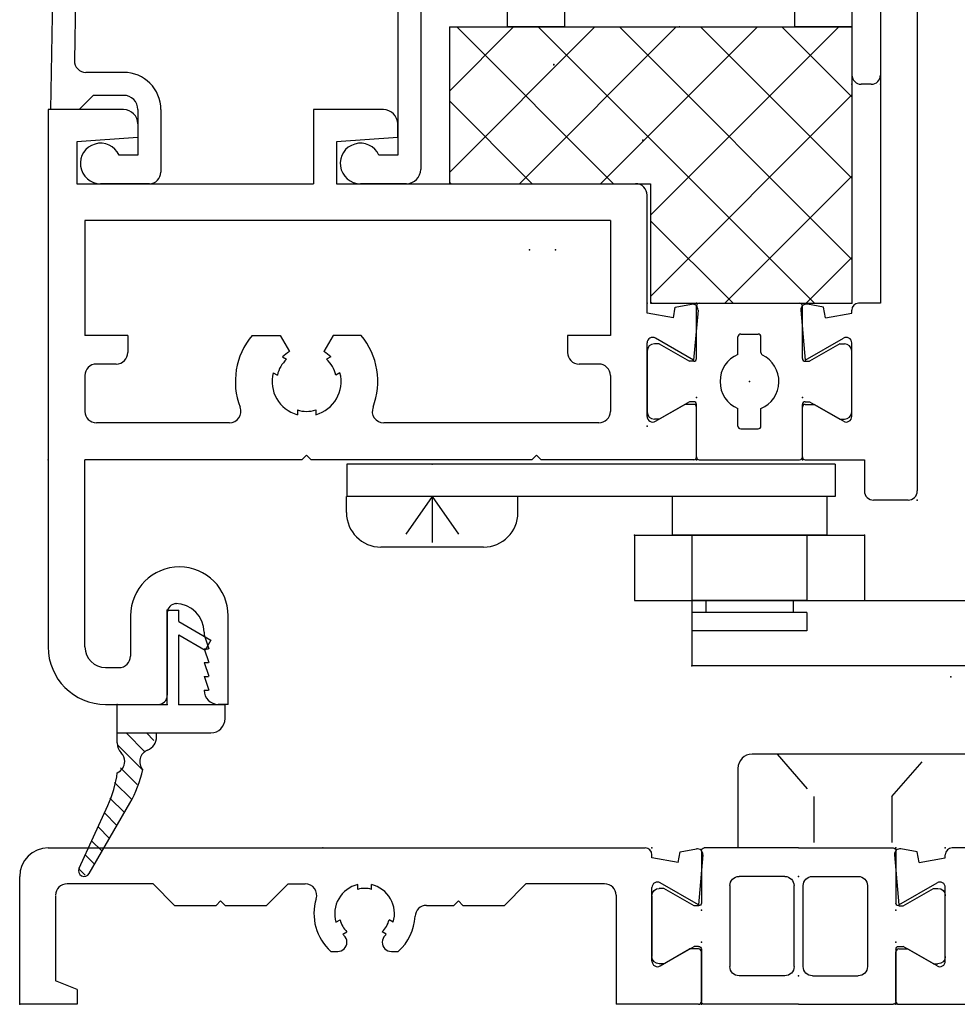
# Model space of a CAD drawing. Extents: x -4.8 to 13.6, y -11.8 to 8.6.
# Drawn here: x -1.4 to 0.7, y -4.1 to -2 of the extents above; entities that cross this region are included whole.
import ezdxf

# ---------------------------------------------------------------- set-up
doc = ezdxf.new("R2010")
doc.units = 0
doc.header["$MEASUREMENT"] = 0
for name, pattern in [('C_DASHED_M', [0.225, 0.075, -0.15]), ('C_SOLID_M', [0]), ('DSH1', [0.1, 0.05, -0.05])]:
    doc.linetypes.add(name, pattern=pattern)
doc.layers.get('0').update_dxf_attribs({"color": 8, "linetype": 'C_SOLID_M'})
doc.layers.add('DITTOS', color=7, linetype='C_SOLID_M')

# ---------------------------------------------------------------- blocks, each defined once
blk = doc.blocks.new('D_0002_FRAME_TB')
at = {"color": 2, "linetype": 'CONTINUOUS'}
for p, q in [((-0.2116, 0), (-0.4172, 0)), ((-0.4232, -0.12), (-0.4232, -0.006)), ((-0.2116, 0), (-0.006, 0)), ((0, -0.12), (0, -0.006)), ((-0.2416, -0.062), (-0.3412, -0.062)), ((-0.1816, -0.062), (-0.082, -0.062)), ((-0.3612, -0.258), (-0.3612, -0.082)), ((-0.2216, -0.082), (-0.2216, -0.258)), ((-0.2016, -0.082), (-0.2016, -0.258)), ((-0.062, -0.258), (-0.062, -0.082)), ((-0.5306, -0.236), (-0.5306, -0.104)), ((-0.5046, -0.088), (-0.5146, -0.088)), ((-0.5046, -0.088), (-0.4388, -0.126)), ((0.0814, -0.088), (0.0156, -0.126)), ((0.0814, -0.088), (0.0914, -0.088)), ((0.1074, -0.104), (0.1074, -0.236)), ((-0.4292, -0.126), (-0.4388, -0.126)), ((0.006, -0.126), (0.0156, -0.126)), ((-0.4388, -0.214), (-0.5046, -0.252)), ((-0.4292, -0.214), (-0.4388, -0.214)), ((0.006, -0.214), (0.0156, -0.214)), ((0.0156, -0.214), (0.0814, -0.252)), ((-0.4232, -0.334), (-0.4232, -0.22)), ((0, -0.334), (0, -0.22)), ((-0.5046, -0.252), (-0.5146, -0.252)), ((0.0814, -0.252), (0.0914, -0.252)), ((-0.2416, -0.278), (-0.3412, -0.278)), ((-0.1816, -0.278), (-0.082, -0.278)), ((-0.2116, -0.34), (-0.4172, -0.34)), ((-0.2116, -0.34), (-0.006, -0.34))]:
    blk.add_line(p, q, dxfattribs=at)
for centre, radius, start, end in [((-0.4172, -0.006), 0.006, 90, 180), ((-0.006, -0.006), 0.006, 360, 90), ((-0.3412, -0.082), 0.02, 90, 180), ((-0.2416, -0.082), 0.02, 360, 90), ((-0.1816, -0.082), 0.02, 90, 180), ((-0.082, -0.082), 0.02, 360, 90), ((-0.5146, -0.104), 0.016, 90, 180), ((0.0914, -0.104), 0.016, 0, 90), ((-0.4292, -0.12), 0.006, 270, 0), ((0.006, -0.12), 0.006, 180, 270), ((-0.4292, -0.22), 0.006, 0, 90), ((0.006, -0.22), 0.006, 90, 180), ((-0.5146, -0.236), 0.016, 180, 270), ((0.0914, -0.236), 0.016, 270, 0), ((-0.3412, -0.258), 0.02, 180, 270), ((-0.2416, -0.258), 0.02, 270, 0), ((-0.1816, -0.258), 0.02, 180, 270), ((-0.082, -0.258), 0.02, 270, 0), ((-0.4172, -0.334), 0.006, 180, 270), ((-0.006, -0.334), 0.006, 270, 360)]:
    blk.add_arc(centre, radius, start, end, dxfattribs=at)
at = {"linetype": 'CONTINUOUS'}
for p in [(-0.4232, 0), (0, 0), (-0.2116, -0.062), (-0.4232, -0.135), (0, -0.135)]:
    blk.add_point(p, dxfattribs=at).dxf.unprotected_set("ltscale", 0)
blk = doc.blocks.new('D_0011_')
at = {"color": 6, "linetype": 'CONTINUOUS'}
for p, q in [((0.3094, 2.365), (0.1914, 2.365)), ((0.1714, 2.345), (0.1714, 2.2755)), ((0.3294, 1.823), (0.3294, 2.345)), ((0.2014, 2.303), (0.2014, 2.2755)), ((0.2514, 2.303), (0.2014, 2.303)), ((0.2514, 2.303), (0.2514, 2.093)), ((0.1714, 2.1205), (0.1714, 2.051)), ((0.2014, 2.1205), (0.2014, 2.093)), ((0.2514, 2.093), (0.2014, 2.093)), ((0.2514, 2.031), (0.1914, 2.031)), ((0.2514, 2.031), (0.2514, 1.7201)), ((0.8244, 1.903), (0.7824, 1.903)), ((0.7624, 1.883), (0.7624, 1.823)), ((0.8444, 1.883), (0.8444, -0.135)), ((0.7424, 1.803), (0.3494, 1.803)), ((0.3294, 1.7059), (0.3294, 1.7162)), ((0.3594, 1.7059), (0.3594, 1.7162)), ((0.7044, 1.725), (0.4793, 1.725)), ((0.7664, 1.663), (0.7664, 0.205)), ((0.2821, 1.6344), (0.2911, 1.6395)), ((0.4067, 1.6344), (0.3977, 1.6395)), ((0.2971, 1.6084), (0.3061, 1.6135)), ((0.3917, 1.6084), (0.3827, 1.6135)), ((0.3059, 1.591), (0.3059, 1.5913)), ((0.3829, 1.591), (0.3829, 1.5913)), ((0.2711, 1.571), (0.2859, 1.571)), ((0.4029, 1.571), (0.4177, 1.571)), ((0.0461, 0.1967), (0.0108, 0.2029)), ((0.0502, 0.1735), (0.0461, 0.1967)), ((0.7664, 0.205), (0.1224, 0.205)), ((-0.0033, 0.19), (0.0063, 0.0813)), ((0.0502, 0.1735), (0.1074, 0.1836)), ((0.1074, 0.1836), (0.1074, 0.19)), ((0.0063, 0.0813), (0.0894, 0.1293)), ((0.1074, -0.0412), (0.1074, 0.1189)), ((0.2155, 0.127), (0.2104, 0.127)), ((0.3294, 0.1149), (0.3294, 0.1253)), ((0.3594, 0.1149), (0.3594, 0.1253)), ((0.7414, 0.127), (0.4733, 0.127)), ((0.1854, 0.102), (0.1854, -0.11)), ((0.7664, 0.102), (0.7664, -0.0838)), ((0.2821, 0.0434), (0.2911, 0.0485)), ((0.4067, 0.0434), (0.3977, 0.0485)), ((0.2971, 0.0174), (0.3061, 0.0225)), ((0.3917, 0.0174), (0.3827, 0.0225)), ((0.3059, 0), (0.3059, 0.0003)), ((0.3829, 0), (0.3829, 0.0003)), ((0, -0.129), (0, -0.0207)), ((0.006, -0.0147), (0.0254, -0.0147)), ((0.0894, -0.0516), (0.0254, -0.0147)), ((0.2711, -0.02), (0.2859, -0.02)), ((0.4029, -0.02), (0.4177, -0.02)), ((0.7664, -0.0838), (0.7194, -0.103)), ((0.7194, -0.103), (0.7194, -0.135)), ((0.006, -0.135), (0.1604, -0.135)), ((0.8444, -0.135), (0.7194, -0.135))]:
    blk.add_line(p, q, dxfattribs=at)
for centre, radius, start, end in [((0.1914, 2.345), 0.02, 90, 180), ((0.3094, 2.345), 0.02, 360, 90), ((0.1864, 2.2755), 0.015, 180, 360), ((0.1864, 2.1205), 0.015, 360, 180), ((0.1914, 2.051), 0.02, 180, 270), ((0.7824, 1.883), 0.02, 90, 180), ((0.8244, 1.883), 0.02, 0, 90), ((0.3494, 1.823), 0.02, 180, 270), ((0.7424, 1.823), 0.02, 270, 0), ((0.2204, 1.7201), 0.031, 331.5713, 360), ((0.3444, 1.653), 0.065, 103.3422, 196.6577), ((0.3444, 1.653), 0.065, 343.3428, 76.6578), ((0.4793, 1.694), 0.031, 90, 196.9099), ((0.7044, 1.663), 0.062, 0, 90), ((0.3444, 1.653), 0.11, 151.5703, 228.1987), ((0.3444, 1.653), 0.055, 74.1735, 105.8265), ((0.3444, 1.653), 0.11, 311.8013, 16.9073), ((0.3444, 1.653), 0.055, 194.1736, 225.8265), ((0.3444, 1.653), 0.055, 314.1735, 345.8269), ((0.3444, 1.653), 0.065, 223.3422, 226.5094), ((0.2859, 1.5913), 0.02, 360, 46.51), ((0.4029, 1.5913), 0.02, 133.4901, 180), ((0.3444, 1.653), 0.065, 313.4906, 316.6578), ((0.2859, 1.591), 0.02, 270, 360), ((0.4029, 1.591), 0.02, 180, 270), ((0.0087, 0.191), 0.012, 80, 185.0122), ((0.1224, 0.19), 0.015, 90, 180), ((0.0954, 0.1189), 0.012, 360, 120), ((0.2104, 0.102), 0.025, 90, 180), ((0.2155, 0.102), 0.025, 342.7623, 90), ((0.3444, 0.062), 0.065, 103.3422, 196.6577), ((0.3444, 0.062), 0.055, 74.1735, 105.8265), ((0.3444, 0.062), 0.065, 343.3428, 76.6578), ((0.4733, 0.102), 0.025, 90, 197.2377), ((0.7414, 0.102), 0.025, 0, 90), ((0.3444, 0.062), 0.11, 162.7646, 228.1987), ((0.3444, 0.062), 0.11, 311.8013, 17.2354), ((0.3444, 0.062), 0.055, 194.1736, 225.8265), ((0.3444, 0.062), 0.055, 314.1735, 345.8269), ((0.2859, 0), 0.02, 270, 360), ((0.3444, 0.062), 0.065, 223.3422, 226.5094), ((0.2859, 0.0003), 0.02, 360, 46.51), ((0.4029, 0.0003), 0.02, 133.4901, 180), ((0.4029, 0), 0.02, 180, 270), ((0.3444, 0.062), 0.065, 313.4906, 316.6578), ((0.006, -0.0207), 0.006, 90, 180), ((0.0954, -0.0412), 0.012, 239.9999, 0), ((0.1604, -0.11), 0.025, 270, 0), ((0.006, -0.129), 0.006, 180, 270)]:
    blk.add_arc(centre, radius, start, end, dxfattribs=at)
at = {"linetype": 'CONTINUOUS'}
for p in [(0.1074, 0.205), (0.1074, 0.205), (0.7664, 0.205), (0, 0)]:
    blk.add_point(p, dxfattribs=at).dxf.unprotected_set("ltscale", 0)
blk = doc.blocks.new('D_0012_')
at = {"color": 6, "linetype": 'CONTINUOUS'}
for p, q in [((-1.4204, 0.205), (-0.1224, 0.205)), ((-0.0502, 0.1735), (-0.0461, 0.1967)), ((-0.0461, 0.1967), (-0.0108, 0.2029)), ((-0.1074, 0.1836), (-0.1074, 0.19)), ((-0.0502, 0.1735), (-0.1074, 0.1836)), ((0.0033, 0.19), (-0.0063, 0.0813)), ((-1.4824, -0.135), (-1.4824, 0.143)), ((-0.0063, 0.0813), (-0.0894, 0.1293)), ((-1.1924, 0.127), (-1.3794, 0.127)), ((-1.1454, 0.08), (-1.1924, 0.127)), ((-0.9454, 0.08), (-0.8984, 0.127)), ((-0.8984, 0.127), (-0.8613, 0.127)), ((-0.7474, 0.1149), (-0.7474, 0.1253)), ((-0.7174, 0.1149), (-0.7174, 0.1253)), ((-0.4284, 0.08), (-0.3814, 0.127)), ((-0.2104, 0.127), (-0.3814, 0.127)), ((-0.1074, -0.0412), (-0.1074, 0.1189)), ((-1.4044, 0.1007), (-1.4044, -0.0838)), ((-1.0554, 0.08), (-1.0454, 0.09)), ((-1.0354, 0.08), (-1.0454, 0.09)), ((-0.5384, 0.08), (-0.5284, 0.09)), ((-0.5184, 0.08), (-0.5284, 0.09)), ((-0.1854, 0.102), (-0.1854, -0.135)), ((-1.1454, 0.08), (-1.0554, 0.08)), ((-1.0354, 0.08), (-0.9454, 0.08)), ((-0.5976, 0.08), (-0.5384, 0.08)), ((-0.5184, 0.08), (-0.4284, 0.08)), ((-0.7947, 0.0434), (-0.7857, 0.0485)), ((-0.6701, 0.0434), (-0.6791, 0.0485)), ((-0.7797, 0.0174), (-0.7707, 0.0225)), ((-0.6851, 0.0174), (-0.6941, 0.0225)), ((-0.7709, 0), (-0.7709, 0.0003)), ((-0.6939, 0), (-0.6939, 0.0003)), ((-0.8057, -0.02), (-0.7909, -0.02)), ((-0.6739, -0.02), (-0.6591, -0.02)), ((-0.0894, -0.0516), (-0.0254, -0.0147)), ((-0.006, -0.0147), (-0.0254, -0.0147)), ((0, -0.129), (0, -0.0207)), ((-1.3574, -0.103), (-1.4044, -0.0838)), ((-1.3574, -0.103), (-1.3574, -0.135)), ((-1.3574, -0.135), (-1.4824, -0.135)), ((-0.006, -0.135), (-0.1854, -0.135))]:
    blk.add_line(p, q, dxfattribs=at)
for centre, radius, start, end in [((-1.4204, 0.143), 0.062, 90, 180), ((-0.1224, 0.19), 0.015, 360, 90), ((-0.0087, 0.191), 0.012, 354.9878, 100), ((-0.0954, 0.1189), 0.012, 60, 180), ((-1.3794, 0.102), 0.025, 90, 180), ((-0.8613, 0.102), 0.025, 342.7649, 90), ((-0.7324, 0.062), 0.065, 103.3422, 196.6577), ((-0.7324, 0.062), 0.055, 74.1735, 105.8265), ((-0.7324, 0.062), 0.065, 343.3428, 76.6578), ((-0.2104, 0.102), 0.025, 0, 90), ((-0.7324, 0.062), 0.11, 162.7665, 228.1987), ((-0.5976, 0.055), 0.025, 90, 177.0263), ((-0.7324, 0.062), 0.055, 194.1736, 225.8265), ((-0.7324, 0.062), 0.055, 314.1735, 345.8269), ((-0.7324, 0.062), 0.11, 311.8013, 357.0262), ((-0.7909, 0), 0.02, 270, 360), ((-0.7324, 0.062), 0.065, 223.3422, 226.5094), ((-0.7909, 0.0003), 0.02, 360, 46.51), ((-0.6739, 0.0003), 0.02, 133.4901, 180), ((-0.6739, 0), 0.02, 180, 270), ((-0.7324, 0.062), 0.065, 313.4906, 316.6578), ((-0.006, -0.0207), 0.006, 360, 90), ((-0.0954, -0.0412), 0.012, 180, 300.0001), ((-0.006, -0.129), 0.006, 270, 360)]:
    blk.add_arc(centre, radius, start, end, dxfattribs=at)
at = {"linetype": 'CONTINUOUS'}
for p in [(-0.1074, 0.205), (-0.1074, 0.205), (0, 0), (-1.4824, -0.135)]:
    blk.add_point(p, dxfattribs=at).dxf.unprotected_set("ltscale", 0)
blk = doc.blocks.new('D_0009_SH_SILL')
at = {"linetype": 'CONTINUOUS'}
for p in [(-1.641, 1.64), (-1.585, 1.64), (-2.091, 0.34), (-1.375, 0.34), (-1.375, 0.34), (-0.8444, 0.34), (-0.8444, 0.34), (-0.737, 0.34), (-0.737, 0.34), (-1.056, 0.278), (-1.056, 0.278), (-1.2676, 0.205), (-0.8444, 0.205), (-1.2676, 0.135), (-1.2676, 0.135), (-1.2676, 0.135), (-1.2676, 0.135), (-1.2676, 0.135), (-1.2676, 0.135), (-1.2676, 0.135), (-1.2676, 0.135), (-1.2676, 0.135), (-1.2676, 0.135), (-1.2676, 0.135), (-1.2676, 0.135), (-1.2676, 0.135), (-1.2676, 0.135), (-1.2676, 0.135), (-1.2676, 0.135), (-1.2676, 0.135), (-0.8444, 0.135), (-0.8444, 0.135), (-0.8444, 0.135), (-0.8444, 0.135), (-0.8444, 0.135), (-0.8444, 0.135), (-0.8444, 0.135), (-0.8444, 0.135), (-0.8444, 0.135), (-0.8444, 0.135), (-0.8444, 0.135), (-0.8444, 0.135), (-2.75, 0), (-0.8444, 0)]:
    blk.add_point(p, dxfattribs=at).dxf.unprotected_set("ltscale", 0)
at = {"layer": 'DITTOS', "linetype": 'CONTINUOUS'}
for name, p in [('D_0011_', (-0.8444, 0.135)), ('D_0012_', (-1.2676, 0.135))]:
    blk.add_blockref(name, p, dxfattribs=at).dxf.unprotected_set("ltscale", 0)
at = {"layer": 'DITTOS', "linetype": 'CONTINUOUS', "xscale": -1, "rotation": 179.9999999999998}
blk.add_blockref('D_0002_FRAME_TB', (-0.8444, 0), dxfattribs=at).dxf.unprotected_set("ltscale", 0)
blk = doc.blocks.new('D_0014_')
at = {"color": 6, "linetype": 'CONTINUOUS'}
for p, q in [((-1.41, 0.626), (-1.41, -0.542)), ((-1.246, 0.626), (-1.41, 0.626)), ((-0.833, 0.626), (-0.833, 0.465)), ((-0.6809, 0.626), (-0.833, 0.626)), ((-1.215, 0.595), (-1.215, 0.5653)), ((-0.65, 0.595), (-0.65, 0.5653)), ((-1.2149, 0.5654), (-1.3479, 0.5561)), ((-0.6499, 0.5654), (-0.7829, 0.5561)), ((-1.348, 0.556), (-1.348, 0.465)), ((-0.7829, 0.556), (-0.7829, 0.465)), ((-1.348, 0.465), (-0.833, 0.465)), ((-0.7829, 0.465), (-0.1324, 0.465)), ((-0.1074, 0.1836), (-0.1074, 0.44)), ((-1.33, 0.385), (-1.33, 0.135)), ((-0.1874, 0.385), (-1.33, 0.385)), ((-0.1874, 0.385), (-0.1874, 0.135)), ((-0.0502, 0.1735), (-0.0461, 0.1967)), ((-0.0461, 0.1967), (-0.0108, 0.2029)), ((-0.0502, 0.1735), (-0.1074, 0.1836)), ((0.0033, 0.19), (-0.0063, 0.0813)), ((-1.237, 0.135), (-1.33, 0.135)), ((-1.237, 0.135), (-1.237, 0.098)), ((-0.9664, 0.135), (-0.9057, 0.135)), ((-0.9057, 0.135), (-0.8855, 0.0999)), ((-0.7903, 0.135), (-0.8105, 0.0999)), ((-0.7296, 0.135), (-0.7903, 0.135)), ((-0.1874, 0.135), (-0.2804, 0.135)), ((-0.2804, 0.135), (-0.2804, 0.098)), ((-0.0063, 0.0813), (-0.0894, 0.1293)), ((-0.1074, -0.0412), (-0.1074, 0.1189)), ((-0.9006, 0.0885), (-0.8916, 0.0832)), ((-0.7954, 0.0884), (-0.8044, 0.0832)), ((-1.262, 0.073), (-1.305, 0.073)), ((-0.2124, 0.073), (-0.2554, 0.073)), ((-1.33, 0.048), (-1.33, -0.03)), ((-0.9206, 0.0538), (-0.9116, 0.0486)), ((-0.7754, 0.0538), (-0.7844, 0.0486)), ((-0.1874, 0.048), (-0.1874, -0.03)), ((-0.0894, -0.0516), (-0.0254, -0.0147)), ((-0.006, -0.0147), (-0.0254, -0.0147)), ((0, -0.129), (0, -0.0207)), ((-0.868, -0.0268), (-0.868, -0.0373)), ((-0.828, -0.0268), (-0.828, -0.0373)), ((-1.0159, -0.055), (-1.305, -0.055)), ((-0.2124, -0.055), (-0.6802, -0.055)), ((-0.858, -0.135), (-0.848, -0.125)), ((-0.838, -0.135), (-0.848, -0.125)), ((-0.358, -0.135), (-0.348, -0.125)), ((-0.338, -0.135), (-0.348, -0.125)), ((-0.858, -0.135), (-1.33, -0.135)), ((-1.33, -0.542), (-1.33, -0.135)), ((-0.358, -0.135), (-0.838, -0.135)), ((-0.006, -0.135), (-0.3381, -0.135)), ((-1.133, -0.448), (-1.131, -0.448)), ((-1.151, -0.468), (-1.151, -0.647)), ((-1.231, -0.4742), (-1.231, -0.562)), ((-1.0185, -0.667), (-1.0185, -0.4742)), ((-1.071, -0.51), (-1.071, -0.516)), ((-1.0709, -0.5159), (-1.0609, -0.5459)), ((-1.071, -0.546), (-1.061, -0.546)), ((-1.0709, -0.5459), (-1.0609, -0.5759)), ((-1.071, -0.576), (-1.061, -0.576)), ((-1.0709, -0.5759), (-1.0609, -0.6059)), ((-1.285, -0.587), (-1.256, -0.587)), ((-1.071, -0.606), (-1.061, -0.606)), ((-1.0709, -0.6059), (-1.0609, -0.6359)), ((-1.071, -0.636), (-1.061, -0.636)), ((-1.285, -0.667), (-1.171, -0.667)), ((-1.0185, -0.667), (-1.04, -0.667))]:
    blk.add_line(p, q, dxfattribs=at)
for centre, radius, start, end in [((-1.246, 0.595), 0.031, 360, 90), ((-0.6809, 0.595), 0.031, 360, 90), ((-0.1324, 0.44), 0.025, 0, 90), ((-0.0087, 0.1911), 0.012, 354.9878, 100), ((-0.848, 0.035), 0.155, 139.8227, 201.1672), ((-0.848, 0.035), 0.155, 338.8328, 40.1773), ((-0.0954, 0.1189), 0.012, 60, 180), ((-1.262, 0.098), 0.025, 270, 360), ((-0.848, 0.035), 0.075, 119.9999, 134.5336), ((-0.848, 0.035), 0.075, 45.4664, 60.0001), ((-0.2554, 0.098), 0.025, 180, 270), ((-1.305, 0.048), 0.025, 90, 180), ((-0.848, 0.035), 0.065, 132.0798, 167.9207), ((-0.848, 0.035), 0.065, 12.0802, 47.9202), ((-0.2124, 0.048), 0.025, 360, 90), ((-0.848, 0.035), 0.075, 165.4666, 254.5339), ((-0.848, 0.035), 0.075, 285.4661, 14.5341), ((-1.0159, -0.03), 0.025, 270, 21.1649), ((-0.6802, -0.03), 0.025, 158.8351, 270), ((-0.006, -0.0207), 0.006, 360, 90), ((-1.305, -0.03), 0.025, 180, 270), ((-0.848, 0.035), 0.065, 252.0799, 270), ((-0.848, 0.035), 0.065, 270, 287.9202), ((-0.2124, -0.03), 0.025, 270, 360), ((-0.0954, -0.0412), 0.012, 180, 300.0001), ((-0.006, -0.129), 0.006, 270, 360), ((-1.1247, -0.4742), 0.1062, 360, 180), ((-1.131, -0.468), 0.02, 90, 180), ((-1.133, -0.51), 0.062, 360, 90), ((-1.285, -0.542), 0.125, 180, 270), ((-1.285, -0.542), 0.045, 180, 270), ((-1.256, -0.562), 0.025, 270, 360), ((-1.04, -0.636), 0.031, 180, 270), ((-1.171, -0.647), 0.02, 270, 0)]:
    blk.add_arc(centre, radius, start, end, dxfattribs=at)
at = {"linetype": 'CONTINUOUS'}
for p in [(-0.1074, 0.205), (-0.1074, 0.205), (-0.1074, 0.205), (0, 0), (-1.41, -0.135), (0, -0.135), (-1.151, -0.667)]:
    blk.add_point(p, dxfattribs=at).dxf.unprotected_set("ltscale", 0)
blk = doc.blocks.new('D_0015_')
at = {"color": 6, "linetype": 'CONTINUOUS'}
for p, q in [((0.2299, 1.181), (0.1899, 1.181)), ((0.1699, 1.161), (0.1699, 0.205)), ((0.2499, 1.161), (0.2499, -0.203)), ((0.0461, 0.1967), (0.0108, 0.2029)), ((0.0502, 0.1735), (0.0461, 0.1967)), ((0.1699, 0.205), (0.1224, 0.205)), ((-0.0033, 0.19), (0.0063, 0.0813)), ((0.0502, 0.1735), (0.1074, 0.1836)), ((0.1074, 0.1836), (0.1074, 0.19)), ((0.0063, 0.0813), (0.0894, 0.1293)), ((0.1074, -0.0412), (0.1074, 0.1189)), ((0, -0.129), (0, -0.0207)), ((0.006, -0.0147), (0.0254, -0.0147)), ((0.0894, -0.0516), (0.0254, -0.0147)), ((0.006, -0.135), (0.1349, -0.135)), ((0.1349, -0.135), (0.1349, -0.203)), ((0.2299, -0.223), (0.1549, -0.223))]:
    blk.add_line(p, q, dxfattribs=at)
for centre, radius, start, end in [((0.1899, 1.161), 0.02, 90, 180), ((0.2299, 1.161), 0.02, 360, 90), ((0.0087, 0.1911), 0.012, 80, 185.0122), ((0.1224, 0.19), 0.015, 90, 180), ((0.0954, 0.1189), 0.012, 360, 120), ((0.006, -0.0207), 0.006, 90, 180), ((0.0954, -0.0412), 0.012, 239.9999, 0), ((0.006, -0.129), 0.006, 180, 270), ((0.1549, -0.203), 0.02, 180, 270), ((0.2299, -0.203), 0.02, 270, 360)]:
    blk.add_arc(centre, radius, start, end, dxfattribs=at)
at = {"linetype": 'CONTINUOUS'}
for p in [(0.1699, 1.181), (0.1079, 0.806), (0.1074, 0.205), (0.1074, 0.205), (0, 0), (0, -0.135), (0.2499, -0.223)]:
    blk.add_point(p, dxfattribs=at).dxf.unprotected_set("ltscale", 0)
blk = doc.blocks.new('D_0005_SASH_TB')
at = {"color": 2, "linetype": 'CONTINUOUS'}
for p, q in [((-0.2302, 0.22), (-0.2302, 0.334)), ((-0.2242, 0.34), (-0.006, 0.34)), ((0, 0.22), (0, 0.334)), ((-0.1401, 0.2289), (-0.1401, 0.267)), ((-0.1341, 0.273), (-0.0961, 0.273)), ((-0.0901, 0.2328), (-0.0901, 0.267)), ((-0.3376, 0.236), (-0.3376, 0.104)), ((-0.3116, 0.252), (-0.3216, 0.252)), ((-0.3116, 0.252), (-0.2458, 0.214)), ((0.0814, 0.252), (0.0156, 0.214)), ((0.0814, 0.252), (0.0914, 0.252)), ((0.1074, 0.104), (0.1074, 0.236)), ((-0.2362, 0.214), (-0.2458, 0.214)), ((0.006, 0.214), (0.0156, 0.214)), ((-0.2458, 0.126), (-0.3116, 0.088)), ((-0.2362, 0.126), (-0.2458, 0.126)), ((-0.2302, 0.006), (-0.2302, 0.12)), ((-0.1401, 0.073), (-0.1401, 0.1111)), ((-0.0901, 0.073), (-0.0901, 0.1111)), ((0, 0.006), (0, 0.12)), ((0.006, 0.126), (0.0156, 0.126)), ((0.0156, 0.126), (0.0814, 0.088)), ((-0.3116, 0.088), (-0.3216, 0.088)), ((0.0814, 0.088), (0.0914, 0.088)), ((-0.1341, 0.067), (-0.0961, 0.067)), ((-0.2242, 0), (-0.006, 0))]:
    blk.add_line(p, q, dxfattribs=at)
for centre, radius, start, end in [((-0.2242, 0.334), 0.006, 90, 180), ((-0.006, 0.334), 0.006, 360, 90), ((-0.1341, 0.267), 0.006, 90, 180), ((-0.0961, 0.267), 0.006, 360, 90), ((-0.3216, 0.236), 0.016, 90, 180), ((0.0914, 0.236), 0.016, 360, 90), ((-0.2362, 0.22), 0.006, 270, 0), ((-0.1151, 0.17), 0.064, 112.995, 247.005), ((-0.0841, 0.2328), 0.006, 180, 243.7037), ((-0.1151, 0.17), 0.064, 292.995, 63.7129), ((0.006, 0.22), 0.006, 180, 270), ((-0.2362, 0.12), 0.006, 360, 90), ((0.006, 0.12), 0.006, 90, 180), ((-0.3216, 0.104), 0.016, 180, 270), ((0.0914, 0.104), 0.016, 270, 0), ((-0.1341, 0.073), 0.006, 180, 270), ((-0.0961, 0.073), 0.006, 270, 360), ((-0.2242, 0.006), 0.006, 180, 270), ((-0.006, 0.006), 0.006, 270, 360)]:
    blk.add_arc(centre, radius, start, end, dxfattribs=at)
at = {"linetype": 'CONTINUOUS'}
for p in [(-0.2302, 0.34), (-0.1151, 0.17), (-0.2302, 0.135), (0, 0.135), (-0.3376, 0.073), (0, 0)]:
    blk.add_point(p, dxfattribs=at).dxf.unprotected_set("ltscale", 0)
blk = doc.blocks.new('D_0013_')
at = {"linetype": 'CONTINUOUS'}
for p in [(0.062, 0.375), (0, 0), (0, 0), (0, 0), (-0.4455, -0.601), (-0.4455, -0.601), (-0.4455, -0.601), (-0.4455, -0.601), (-0.4455, -0.601), (-0.4455, -0.601), (-0.4455, -0.601), (-0.4455, -0.601), (-0.4455, -0.601), (-0.0005, -0.601), (-0.0005, -0.601), (-0.0005, -0.601), (-0.0005, -0.601), (-0.0005, -0.601), (-0.0005, -0.601), (-0.0005, -0.601), (-0.0005, -0.601), (-0.3381, -0.806), (-0.3381, -0.806), (-0.3381, -0.806), (-0.3381, -0.806), (-0.3381, -0.806), (-0.3381, -0.806), (-0.3381, -0.806), (-0.1079, -0.806), (-0.1079, -0.806), (-0.1079, -0.806), (-0.1079, -0.806), (-0.1079, -0.806), (-0.1079, -0.806), (-0.1079, -0.806), (-0.1079, -0.806), (-0.1079, -0.806), (-1.748, -0.941), (-0.3381, -0.941), (-0.3381, -0.941), (-0.3381, -0.941), (-0.1079, -0.941), (-0.1079, -0.941), (-0.1079, -0.941), (-0.1079, -0.941), (0.142, -1.029), (0.142, -1.029), (-1.489, -1.473), (-1.489, -1.473)]:
    blk.add_point(p, dxfattribs=at).dxf.unprotected_set("ltscale", 0)
at = {"layer": 'DITTOS', "linetype": 'CONTINUOUS'}
for name, p in [('D_0015_', (-0.1079, -0.806)), ('D_0014_', (-0.3381, -0.806)), ('D_0005_SASH_TB', (-0.1079, -0.941))]:
    blk.add_blockref(name, p, dxfattribs=at).dxf.unprotected_set("ltscale", 0)
blk = doc.blocks.new('D_0004_')
at = {"color": 6, "linetype": 'CONTINUOUS'}
for p, q in [((-0.1417, 0.4248), (-0.2089, 0.4248)), ((-0.1417, 0.408), (-0.2089, 0.408)), ((-0.1417, 0.4248), (-0.1417, 0.408)), ((0.1417, 0.4248), (0.2089, 0.4248)), ((0.1417, 0.4248), (0.1417, 0.408)), ((0.1417, 0.408), (0.2089, 0.408)), ((-0.235, 0.3986), (-0.235, 0.127)), ((-0.2182, 0.3984), (-0.2182, 0.3987)), ((-0.2182, 0.3986), (-0.2182, 0.127)), ((0.2182, 0.3984), (0.2182, 0.3987)), ((0.2182, 0.3983), (0.2182, 0.127)), ((0.235, 0.3986), (0.235, 0.127)), ((0.014, 0.1177), (-0.2089, 0.1177)), ((0.014, 0.1177), (0.2089, 0.1177)), ((0.014, 0.1009), (-0.2089, 0.1009)), ((0.014, 0.1009), (0.2089, 0.1009))]:
    blk.add_line(p, q, dxfattribs=at)
at = {"color": 9, "linetype": 'CONTINUOUS'}
for p, q in [((-0.25, 0.3748), (-0.25, 0.0809)), ((0.25, 0.3748), (0.25, 0.0809)), ((0.1324, 0.1942), (-0.1324, 0.1942)), ((-0.1417, 0.1849), (-0.1417, 0.1177)), ((0.1417, 0.1849), (0.1417, 0.1177)), ((-0.225, 0.0559), (0.225, 0.0559))]:
    blk.add_line(p, q, dxfattribs=at)
at = {"color": 111, "linetype": 'CONTINUOUS'}
for centre in [(-0.2402, 0.3737), (0.2389, 0.3748), (-0.2446, 0.2515), (0.2477, 0.2439), (-0.1257, 0.1696), (-0.1072, 0.1757), (-0.0407, 0.1852), (0.0276, 0.1818), (0.0656, 0.1835), (0.1184, 0.1783), (-0.2424, 0.1673), (-0.1353, 0.1521), (-0.1047, 0.1472), (-0.0545, 0.1627), (-0.0033, 0.1606), (0.0415, 0.1544), (0.1353, 0.1521), (0.2411, 0.1564), (-0.1067, 0.1342), (-0.0381, 0.1307), (0.0388, 0.129), (0.0631, 0.142), (0.1115, 0.1351), (-0.2435, 0.1059), (0.2433, 0.107), (-0.1911, 0.0849), (0.1244, 0.0858), (0.2213, 0.0901), (-0.227, 0.0774), (-0.1582, 0.0754), (-0.0899, 0.078), (-0.0415, 0.0806), (-0.0234, 0.0754), (0.0873, 0.0711), (0.1971, 0.0676)]:
    blk.add_circle(centre, 0.0028, dxfattribs=at)
at = {"color": 6, "linetype": 'CONTINUOUS'}
for centre, radius, start, end in [((-0.2089, 0.3986), 0.0261, 90, 180), ((-0.2089, 0.3986), 0.00933, 90, 180), ((0.2089, 0.3986), 0.0261, 0, 90), ((0.2089, 0.3986), 0.00933, 0, 90), ((-0.2089, 0.127), 0.0261, 180, 270), ((-0.2089, 0.127), 0.00933, 180, 270), ((0.2089, 0.127), 0.0261, 270, 0), ((0.2089, 0.127), 0.00933, 270, 0)]:
    blk.add_arc(centre, radius, start, end, dxfattribs=at)
at = {"color": 9, "linetype": 'CONTINUOUS'}
for centre, radius, start, end in [((-0.225, 0.3748), 0.025, 113.5782, 180), ((0.225, 0.3748), 0.025, 0, 66.4218), ((-0.1324, 0.1849), 0.00933, 90, 180), ((0.1324, 0.1849), 0.00933, 0, 90), ((-0.225, 0.0809), 0.025, 180, 270), ((0.225, 0.0809), 0.025, 270, 0)]:
    blk.add_arc(centre, radius, start, end, dxfattribs=at)
at = {"linetype": 'CONTINUOUS'}
for p in [(-0.25, 0.4248), (0.235, 0.4248), (0.25, 0.4248), (0.014, 0.1009), (0.2089, 0.1009), (-0.25, 0.0559), (0.25, 0.0559)]:
    blk.add_point(p, dxfattribs=at).dxf.unprotected_set("ltscale", 0)
blk = doc.blocks.new('D_0003_')
at = {"color": 1, "linetype": 'CONTINUOUS'}
for p, q in [((-0.375, 1.4846), (-0.375, 0)), ((-0.25, 1.4846), (-0.25, 0)), ((0.25, 1.4846), (0.25, 0)), ((0.375, 1.4846), (0.375, 0)), ((-0.25, 0), (-0.375, 0)), ((0.375, 0), (0.25, 0))]:
    blk.add_line(p, q, dxfattribs=at)
at = {"linetype": 'CONTINUOUS'}
for p in [(-0.375, 0), (-0.25, 0), (0, 0), (0.25, 0), (0.375, 0)]:
    blk.add_point(p, dxfattribs=at).dxf.unprotected_set("ltscale", 0)
at = {"layer": 'DITTOS', "linetype": 'CONTINUOUS'}
blk.add_blockref('D_0004_', (0, 0), dxfattribs=at).dxf.unprotected_set("ltscale", 0)
blk = doc.blocks.new('D_0016_')
at = {"color": 6, "linetype": 'CONTINUOUS'}
for p, q in [((-0.198, 0), (-0.7947, 0)), ((-0.169, -0.09), (-0.198, 0)), ((-0.7947, 0), (-0.805, -0.555)), ((-0.273, -0.05), (-0.721, -0.05)), ((-0.02, -0.05), (-0.049, -0.05)), ((-0.746, -0.0746), (-0.7531, -0.4486)), ((-0.248, -0.075), (-0.248, -0.1834)), ((-0.069, -0.07), (-0.069, -0.09)), ((0, -0.07), (0, -0.685)), ((-0.169, -0.09), (-0.198, -0.09)), ((-0.198, -0.09), (-0.198, -0.173)), ((-0.04, -0.09), (-0.069, -0.09)), ((-0.04, -0.09), (-0.04, -0.128)), ((-0.04, -0.128), (-0.0619, -0.2311)), ((-0.198, -0.173), (-0.124, -0.247)), ((-0.2407, -0.2011), (-0.1521, -0.2897)), ((-0.0815, -0.247), (-0.124, -0.247)), ((-0.075, -0.297), (-0.1344, -0.297)), ((-0.05, -0.322), (-0.05, -0.654)), ((-0.646, -0.474), (-0.7281, -0.474)), ((-0.712, -0.524), (-0.743, -0.555)), ((-0.646, -0.524), (-0.712, -0.524)), ((-0.743, -0.555), (-0.805, -0.555)), ((-0.615, -0.555), (-0.615, -0.654)), ((-0.565, -0.555), (-0.565, -0.691)), ((-0.615, -0.654), (-0.6559, -0.654)), ((-0.05, -0.654), (-0.0908, -0.654)), ((-0.59, -0.716), (-0.696, -0.716)), ((-0.031, -0.716), (-0.131, -0.716))]:
    blk.add_line(p, q, dxfattribs=at)
for centre, radius, start, end in [((-0.721, -0.075), 0.025, 90, 179.0033), ((-0.273, -0.075), 0.025, 0, 90), ((-0.049, -0.07), 0.02, 90, 180), ((-0.02, -0.07), 0.02, 0, 90), ((-0.223, -0.1834), 0.025, 180, 225), ((-0.0815, -0.227), 0.02, 270, 347.9999), ((-0.1344, -0.272), 0.025, 225, 270), ((-0.075, -0.322), 0.025, 0, 90), ((-0.7281, -0.449), 0.025, 179.0033, 270), ((-0.646, -0.555), 0.081, 360, 90), ((-0.646, -0.555), 0.031, 360, 90), ((-0.696, -0.672), 0.044, 24.1496, 270), ((-0.131, -0.672), 0.044, 24.1496, 270), ((-0.59, -0.691), 0.025, 270, 360), ((-0.031, -0.685), 0.031, 270, 360)]:
    blk.add_arc(centre, radius, start, end, dxfattribs=at)
at = {"linetype": 'CONTINUOUS'}
for p in [(-0.198, 0), (0, 0), (0, -0.05)]:
    blk.add_point(p, dxfattribs=at).dxf.unprotected_set("ltscale", 0)
blk = doc.blocks.new('D_0017_')
at = {"color": 9, "linetype": 'CONTINUOUS'}
for p, q in [((0.1472, 0.3022), (0.1002, 0.1269)), ((0.1943, 0.2905), (0.1489, 0.0919)), ((0.1002, 0.1269), (-0.229, 0.0865)), ((-0.251, 0.0617), (-0.251, 0.0435)), ((-0.19, 0.051), (-0.251, 0.0435)), ((-0.1656, -0.04), (-0.19, 0.051)), ((0, 0), (-0.0665, 0)), ((0, 0), (0, -0.1964)), ((0.116, 0.0074), (0.116, -0.161)), ((-0.0765, -0.01), (-0.0765, -0.111)), ((-0.1515, -0.12), (-0.1656, -0.04)), ((-0.0452, -0.0549), (-0.0765, -0.111)), ((-0.0278, -0.0646), (-0.0865, -0.17)), ((0.1715, -0.0661), (0.1228, -0.1705)), ((0.2078, -0.083), (0.1404, -0.2275)), ((-0.1409, -0.17), (-0.1992, -0.1006)), ((-0.1515, -0.12), (-0.1844, -0.0871)), ((-0.0865, -0.17), (-0.1409, -0.17))]:
    blk.add_line(p, q, dxfattribs=at)
for centre, radius, start, end in [((0.1706, 0.2959), 0.0243, 347.1248, 165), ((-0.226, 0.0617), 0.025, 97, 180), ((0.241, 0.0074), 0.125, 137.4775, 180.0001), ((-0.0665, -0.01), 0.01, 90, 180), ((-0.0365, -0.0597), 0.01, 330.8741, 150.8741), ((0.1896, -0.0745), 0.02, 335, 155), ((-0.1915, -0.0941), 0.01, 45.0001, 220), ((0.126, -0.161), 0.01, 180.0003, 251.5453), ((0.0736, -0.1964), 0.0736, 180, 335)]:
    blk.add_arc(centre, radius, start, end, dxfattribs=at)
at = {"linetype": 'CONTINUOUS'}
for p in [(0.152, 0.3202), (0.1002, 0.1269), (0, 0), (-0.1409, -0.17), (-0.0865, -0.17), (0.116, -0.1851), (0.2893, -0.4072)]:
    blk.add_point(p, dxfattribs=at).dxf.unprotected_set("ltscale", 0)
blk = doc.blocks.new('D_0021_')
at = {"color": 8, "linetype": 'CONTINUOUS'}
for p, q in [((-0.02, 0), (-0.042, 0)), ((-0.062, -0.02), (-0.062, -0.48)), ((0, -0.02), (0, -0.48)), ((-0.02, -0.5), (-0.042, -0.5))]:
    blk.add_line(p, q, dxfattribs=at)
for centre, start, end in [((-0.042, -0.02), 90, 180), ((-0.02, -0.02), 0, 90), ((-0.042, -0.48), 180, 270), ((-0.02, -0.48), 270, 360)]:
    blk.add_arc(centre, 0.02, start, end, dxfattribs=at)
at = {"linetype": 'CONTINUOUS'}
for p in [(-0.062, 0), (0, 0), (-0.062, -0.5), (-0.062, -0.5), (0, -0.5)]:
    blk.add_point(p, dxfattribs=at).dxf.unprotected_set("ltscale", 0)
blk = doc.blocks.new('*X56')
at = {"color": 9, "linetype": 'CONTINUOUS'}
for p, q in [((-0.0478, -0.104), (-0.0898, -0.062)), ((-0.029, -0.0785), (-0.0456, -0.062)), ((-0.0536, -0.1423), (-0.1067, -0.0893)), ((-0.0659, -0.1743), (-0.1019, -0.1382)), ((-0.0782, -0.2062), (-0.1148, -0.1695)), ((-0.0933, -0.2352), (-0.1247, -0.2038)), ((-0.1095, -0.2633), (-0.1368, -0.236)), ((-0.1257, -0.2913), (-0.1507, -0.2663)), ((-0.1418, -0.3193), (-0.1646, -0.2965)), ((-0.158, -0.3473), (-0.1785, -0.3268)), ((-0.1786, -0.371), (-0.1915, -0.358))]:
    blk.add_line(p, q, dxfattribs=at).dxf.unprotected_set("ltscale", 0)
blk = doc.blocks.new('D_0022_')
at = {"color": 9, "linetype": 'CONTINUOUS'}
for p, q in [((0, 0.205), (0.025, 0.205)), ((0, 0), (0, 0.205)), ((0.025, 0.18), (0.025, 0.205)), ((0.025, 0.18), (0.095, 0.1396)), ((0.025, 0), (0.025, 0.1511)), ((0.025, 0.1511), (0.0825, 0.1179)), ((0.095, 0.1396), (0.0825, 0.1179)), ((-0.109, 0), (0, 0)), ((-0.109, -0.062), (-0.109, 0)), ((0.025, 0), (0.1256, 0)), ((0.1256, -0.031), (0.1256, 0)), ((-0.109, -0.0837), (-0.109, -0.062)), ((-0.109, -0.062), (0.0946, -0.062)), ((-0.0235, -0.0705), (-0.0235, -0.062)), ((-0.192, -0.3563), (-0.1293, -0.2197)), ((-0.1698, -0.3678), (-0.0814, -0.2146))]:
    blk.add_line(p, q, dxfattribs=at)
for centre, radius, start, end in [((0.0946, -0.031), 0.031, 270, 360), ((-0.078, -0.0837), 0.031, 180, 224.5169), ((-0.0545, -0.0705), 0.031, 291.4209, 360), ((-0.119, -0.124), 0.0265, 360, 44.5169), ((-0.0335, -0.124), 0.0265, 111.421, 221.5906), ((-0.119, -0.124), 0.0265, 292.7983, 0), ((-0.3565, -0.1154), 0.25, 335.3508, 352.4126), ((-0.2979, -0.0896), 0.25, 330, 347.9917), ((-0.1806, -0.3615), 0.0125, 155.3508, 330)]:
    blk.add_arc(centre, radius, start, end, dxfattribs=at)
at = {"linetype": 'CONTINUOUS'}
for p in [(1.0338, 1.2269), (1.0338, 1.2269), (0, 0.205), (0, 0.205), (-0.109, 0), (0, 0), (0.025, 0)]:
    blk.add_point(p, dxfattribs=at).dxf.unprotected_set("ltscale", 0)
at = {"color": 9, "linetype": 'CONTINUOUS'}
blk.add_blockref('*X56', (0, 0), dxfattribs=at).dxf.unprotected_set("ltscale", 0)
blk = doc.blocks.new('D_0010_')
at = {"linetype": 'CONTINUOUS'}
for p in [(-0.215, 1.413), (-0.215, 1.413), (-0.215, 1.413), (-0.215, 1.413), (-0.215, 1.413), (-0.215, 1.413), (-0.215, 1.413), (-0.215, 1.413), (-0.215, 1.413), (-0.215, 1.413), (-0.215, 1.413), (-0.215, 1.413), (-0.215, 1.413), (-0.215, 1.413), (-0.215, 1.413), (-0.8637, 1.3308), (-0.6605, 0.812), (-0.6605, 0.812), (-0.6605, 0.812), (-0.6605, 0.812), (-0.6605, 0.812), (-0.6605, 0.812), (-0.6605, 0.812), (-0.6605, 0.812), (-0.6605, 0.812), (-0.6605, 0.812), (-0.6605, 0.812), (-0.6605, 0.812), (-0.6605, 0.812), (-0.6605, 0.812), (-0.6605, 0.812), (-0.6605, 0.812), (-0.6605, 0.812), (-0.6605, 0.812), (-0.6605, 0.812), (-0.6605, 0.812), (-0.6605, 0.812), (-0.2155, 0.812), (-0.2155, 0.812), (-0.2155, 0.812), (-0.2155, 0.812), (-0.2155, 0.812), (-0.2155, 0.812), (-0.2155, 0.812), (-0.2155, 0.812), (-0.2155, 0.812), (-0.2155, 0.812), (-0.2155, 0.812), (-0.2155, 0.812), (-0.2155, 0.812), (-0.2155, 0.812), (-0.2155, 0.812), (-0.2155, 0.812), (-0.2155, 0.812), (-0.2155, 0.812), (-0.2155, 0.812), (-0.2155, 0.812), (-0.2155, 0.812), (-0.2155, 0.812), (-0.2155, 0.812), (-0.2155, 0.812), (-0.2155, 0.812), (-0.2155, 0.812), (-0.2155, 0.812), (-0.2155, 0.812), (-0.2155, 0.812), (-0.2155, 0.812), (-0.553, 0.607), (-0.553, 0.607), (-0.553, 0.607), (-0.553, 0.607), (-0.553, 0.607), (-0.553, 0.607), (-0.553, 0.607), (-0.553, 0.607), (-0.553, 0.607), (-0.553, 0.607), (-0.553, 0.607), (-0.553, 0.607), (-0.553, 0.607), (-0.553, 0.607), (-0.553, 0.607), (-0.553, 0.607), (-0.553, 0.607), (-0.553, 0.607), (-0.3229, 0.607), (-0.3229, 0.607), (-0.3229, 0.607), (-0.3229, 0.607), (-0.3229, 0.607), (-0.3229, 0.607), (-0.3229, 0.607), (-0.3229, 0.607), (-0.3229, 0.607), (-0.3229, 0.607), (-0.3229, 0.607), (-0.3229, 0.607), (-0.3229, 0.607), (-0.3229, 0.607), (-0.3229, 0.607), (-0.3229, 0.607), (-0.3229, 0.607), (-0.3229, 0.607), (-0.3229, 0.607), (-0.3229, 0.607), (-0.3229, 0.607), (-0.3229, 0.607), (-0.3229, 0.607), (-0.3229, 0.607), (-0.3229, 0.607), (-0.3229, 0.607), (-0.3229, 0.607), (-0.3229, 0.607), (-0.3229, 0.607), (-0.3229, 0.607), (-0.3229, 0.607), (-0.3229, 0.607), (-0.3229, 0.607), (-0.3229, 0.607), (-1.963, 0.472), (-0.553, 0.472), (-0.553, 0.472), (-0.553, 0.472), (-0.553, 0.472), (-0.553, 0.472), (-0.553, 0.472), (-0.553, 0.472), (-0.3229, 0.472), (-0.3229, 0.472), (-0.3229, 0.472), (-0.3229, 0.472), (-0.3229, 0.472), (-0.3229, 0.472), (-0.3229, 0.472), (-0.3229, 0.472), (-0.3229, 0.472), (-0.3229, 0.472), (-0.3229, 0.472), (-0.3229, 0.472), (-0.3229, 0.472), (-0.3229, 0.472), (-0.3229, 0.472), (-0.073, 0.384), (-0.073, 0.384), (-0.073, 0.384), (-0.073, 0.384), (-0.073, 0.384), (-0.073, 0.384), (-0.073, 0.384), (0, 0), (-1.704, -0.06), (-1.704, -0.06), (-1.704, -0.06)]:
    blk.add_point(p, dxfattribs=at).dxf.unprotected_set("ltscale", 0)
at = {"layer": 'DITTOS', "linetype": 'CONTINUOUS'}
for name, p in [('D_0003_', (-0.59, 1.413)), ('D_0017_', (-1.153, 1.738)), ('D_0013_', (-0.215, 1.413)), ('D_0016_', (-1.153, 1.788)), ('D_0021_', (-0.153, 1.788)), ('D_0022_', (-1.704, -0.06))]:
    blk.add_blockref(name, p, dxfattribs=at).dxf.unprotected_set("ltscale", 0)
blk = doc.blocks.new('D_0018_')
at = {"color": 4, "linetype": 'CONTINUOUS'}
for p, q in [((-0.9769, 0.834), (-2.0389, 0.834)), ((-2.0389, 0.834), (-2.0389, 0.764)), ((-0.9769, 0.834), (-0.9769, 0.764)), ((-2.0394, 0.729), (-2.0394, 0.764)), ((-1.6664, 0.764), (-2.0394, 0.764)), ((-0.9769, 0.764), (-2.0389, 0.764)), ((-1.6664, 0.729), (-1.6664, 0.764)), ((-1.3309, 0.764), (-1.3309, 0.68)), ((-0.9949, 0.764), (-0.9949, 0.68)), ((-1.4129, 0.68), (-1.4129, 0.538)), ((-1.4129, 0.68), (-0.913, 0.68)), ((-0.9949, 0.68), (-1.3309, 0.68)), ((-1.288, 0.68), (-1.288, 0.534)), ((-1.0379, 0.68), (-1.0379, 0.5376)), ((-0.913, 0.68), (-0.913, 0.538)), ((-1.7414, 0.654), (-1.9644, 0.654)), ((-1.4129, 0.538), (-0.078, 0.538)), ((-1.0379, 0.538), (-1.288, 0.538)), ((-1.288, 0.538), (-1.288, 0.396)), ((-1.2579, 0.538), (-1.2579, 0.512)), ((-1.0679, 0.538), (-1.0679, 0.512)), ((-1.288, 0.512), (-1.288, 0.472)), ((-1.0379, 0.512), (-1.288, 0.512)), ((-1.0379, 0.512), (-1.0379, 0.472)), ((-1.0379, 0.472), (-1.288, 0.472)), ((-0.078, 0.396), (-1.288, 0.396)), ((-0.078, 0.204), (-1.157, 0.204)), ((-1.188, 0.173), (-1.188, 0))]:
    blk.add_line(p, q, dxfattribs=at)
at = {"color": 4, "linetype": 'C_DASHED_M', "ltscale": 0.596817}
blk.add_line((-1.8529, 0.764), (-1.93, 0.654), dxfattribs=at)
at = {"color": 4, "linetype": 'C_DASHED_M', "ltscale": 0.596822}
blk.add_line((-1.853, 0.764), (-1.7759, 0.654), dxfattribs=at)
at = {"color": 4, "linetype": 'C_DASHED_M', "ltscale": 0.488887}
blk.add_line((-1.8529, 0.764), (-1.8529, 0.654), dxfattribs=at)
at = {"color": 4, "linetype": 'DSH1'}
for p, q in [((-1.103, 0.204), (-1.023, 0.112)), ((-0.853, 0.112), (-0.773, 0.204)), ((-1.023, 0.112), (-1.023, 0)), ((-0.853, 0.112), (-0.853, 0))]:
    blk.add_line(p, q, dxfattribs=at)
at = {"color": 4, "linetype": 'CONTINUOUS'}
for centre, radius, start, end in [((-1.9644, 0.729), 0.075, 180, 270), ((-1.7414, 0.729), 0.075, 270, 0), ((-1.157, 0.173), 0.031, 90, 180)]:
    blk.add_arc(centre, radius, start, end, dxfattribs=at)
at = {"linetype": 'CONTINUOUS'}
for p in [(-1.8529, 0.834), (-1.8529, 0.764), (-1.8529, 0.764), (-1.4129, 0.68), (-0.913, 0.68), (-1.288, 0.538), (-1.288, 0.396)]:
    blk.add_point(p, dxfattribs=at).dxf.unprotected_set("ltscale", 0)
blk = doc.blocks.new('*X55')
at = {"color": 9, "linetype": 'CONTINUOUS'}
for p, q in [((-0.8755, -0.3164), (-0.5591, 0)), ((-0.0816, -0.601), (-0.6826, 0)), ((-0.5466, -0.341), (-0.2056, 0)), ((0, -0.5058), (-0.5058, 0)), ((-0.438, -0.4092), (-0.0288, 0)), ((0, -0.3291), (-0.3291, 0)), ((0, -0.1523), (-0.1523, 0)), ((-0.8755, -0.1396), (-0.7359, 0)), ((-0.5184, -0.341), (-0.8594, 0)), ((-0.7234, -0.341), (-0.3824, 0)), ((-0.438, -0.586), (0, -0.148)), ((-0.6952, -0.341), (-0.8755, -0.1607)), ((-0.8719, -0.341), (-0.8755, -0.3374)), ((-0.2763, -0.601), (0, -0.3247)), ((-0.2584, -0.601), (-0.438, -0.4214)), ((-0.0995, -0.601), (0, -0.5015)), ((-0.4352, -0.601), (-0.438, -0.5982))]:
    blk.add_line(p, q, dxfattribs=at).dxf.unprotected_set("ltscale", 0)
blk = doc.blocks.new('D_0020_')
at = {"color": 9, "linetype": 'CONTINUOUS'}
for p, q in [((-0.8755, 0), (0, 0)), ((-0.8755, 0), (-0.8755, -0.341)), ((0, 0), (0, -0.601)), ((-0.8755, -0.341), (-0.438, -0.341)), ((-0.438, -0.341), (-0.438, -0.601)), ((-0.438, -0.601), (0, -0.601))]:
    blk.add_line(p, q, dxfattribs=at)
at = {"linetype": 'CONTINUOUS'}
blk.add_point((0, 0), dxfattribs=at).dxf.unprotected_set("ltscale", 0)
at = {"color": 9, "linetype": 'CONTINUOUS'}
blk.add_blockref('*X55', (0, 0), dxfattribs=at).dxf.unprotected_set("ltscale", 0)
blk = doc.blocks.new('D_0006_SILL_ASSY')
at = {"linetype": 'CONTINUOUS'}
for p in [(-0.94, 2.125), (-0.94, 2.125), (-0.94, 2.125), (-0.94, 2.125), (-0.94, 2.125), (-0.94, 2.125), (-0.94, 2.125), (-0.94, 2.125), (-0.94, 2.125), (-0.94, 2.125), (-0.94, 2.125), (-1.5887, 2.0427), (-1.3855, 1.524), (-1.3855, 1.524), (-1.3855, 1.524), (-1.3855, 1.524), (-1.3855, 1.524), (-1.3855, 1.524), (-1.3855, 1.524), (-1.3855, 1.524), (-1.3855, 1.524), (-1.3855, 1.524), (-1.3855, 1.524), (-1.3855, 1.524), (-0.9405, 1.524), (-0.9405, 1.524), (-0.9405, 1.524), (-0.9405, 1.524), (-0.9405, 1.524), (-0.9405, 1.524), (-0.9405, 1.524), (-0.9405, 1.524), (-0.9405, 1.524), (-0.9405, 1.524), (-0.9405, 1.524), (-0.9405, 1.524), (-0.9405, 1.524), (-0.9405, 1.524), (-0.9405, 1.524), (-0.9405, 1.524), (-0.9405, 1.524), (-0.9405, 1.524), (-0.9405, 1.524), (-0.9405, 1.524), (-0.9405, 1.524), (-0.9405, 1.524), (-1.2781, 1.319), (-1.2781, 1.319), (-1.2781, 1.319), (-1.2781, 1.319), (-1.2781, 1.319), (-1.2781, 1.319), (-1.2781, 1.319), (-1.2781, 1.319), (-1.2781, 1.319), (-1.2781, 1.319), (-1.2781, 1.319), (-1.0479, 1.319), (-1.0479, 1.319), (-1.0479, 1.319), (-1.0479, 1.319), (-1.0479, 1.319), (-1.0479, 1.319), (-1.0479, 1.319), (-1.0479, 1.319), (-1.0479, 1.319), (-1.0479, 1.319), (-1.0479, 1.319), (-1.0479, 1.319), (-1.0479, 1.319), (-1.0479, 1.319), (-1.0479, 1.319), (-1.0479, 1.319), (-1.0479, 1.319), (-1.0479, 1.319), (-1.0479, 1.319), (-1.0479, 1.319), (-1.0479, 1.319), (-1.0479, 1.319), (-1.0479, 1.319), (-1.0479, 1.319), (-1.0479, 1.319), (-1.2781, 1.184), (-1.2781, 1.184), (-1.2781, 1.184), (-1.2781, 1.184), (-1.0479, 1.184), (-1.0479, 1.184), (-1.0479, 1.184), (-1.0479, 1.184), (-1.0479, 1.184), (-1.0479, 1.184), (-1.0479, 1.184), (-1.0479, 1.184), (-1.0479, 1.184), (-1.0479, 1.184), (-1.0479, 1.184), (-0.798, 1.096), (-0.798, 1.096), (-0.798, 1.096), (-0.798, 1.096), (-0.798, 1.096), (-0.725, 0.712), (-0.725, 0.712), (-2.429, 0.652)]:
    blk.add_point(p, dxfattribs=at).dxf.unprotected_set("ltscale", 0)
at = {"layer": 'DITTOS', "linetype": 'CONTINUOUS'}
for name, p in [('D_0010_', (-0.725, 0.712)), ('D_0009_SH_SILL', (0, 0)), ('D_0020_', (-0.94, 2.125)), ('D_0018_', (0, 0.34))]:
    blk.add_blockref(name, p, dxfattribs=at).dxf.unprotected_set("ltscale", 0)
blk = doc.blocks.new('D_0001_')
at = {"linetype": 'CONTINUOUS'}
for p in [(-0.94, 2.125), (-0.94, 2.125), (-0.94, 2.125), (-0.94, 2.125), (-0.94, 2.125), (-0.94, 2.125), (-0.94, 2.125), (-0.94, 2.125), (-0.94, 2.125), (-0.94, 2.125), (-0.94, 2.125), (-1.5887, 2.0427), (-1.3855, 1.524), (-1.3855, 1.524), (-1.3855, 1.524), (-1.3855, 1.524), (-1.3855, 1.524), (-1.3855, 1.524), (-1.3855, 1.524), (-1.3855, 1.524), (-1.3855, 1.524), (-1.3855, 1.524), (-1.3855, 1.524), (-1.3855, 1.524), (-0.9405, 1.524), (-0.9405, 1.524), (-0.9405, 1.524), (-0.9405, 1.524), (-0.9405, 1.524), (-0.9405, 1.524), (-0.9405, 1.524), (-0.9405, 1.524), (-0.9405, 1.524), (-0.9405, 1.524), (-0.9405, 1.524), (-0.9405, 1.524), (-0.9405, 1.524), (-0.9405, 1.524), (-0.9405, 1.524), (-0.9405, 1.524), (-0.9405, 1.524), (-0.9405, 1.524), (-0.9405, 1.524), (-0.9405, 1.524), (-0.9405, 1.524), (-0.9405, 1.524), (-1.2781, 1.319), (-1.2781, 1.319), (-1.2781, 1.319), (-1.2781, 1.319), (-1.2781, 1.319), (-1.2781, 1.319), (-1.2781, 1.319), (-1.2781, 1.319), (-1.2781, 1.319), (-1.2781, 1.319), (-1.2781, 1.319), (-1.0479, 1.319), (-1.0479, 1.319), (-1.0479, 1.319), (-1.0479, 1.319), (-1.0479, 1.319), (-1.0479, 1.319), (-1.0479, 1.319), (-1.0479, 1.319), (-1.0479, 1.319), (-1.0479, 1.319), (-1.0479, 1.319), (-1.0479, 1.319), (-1.0479, 1.319), (-1.0479, 1.319), (-1.0479, 1.319), (-1.0479, 1.319), (-1.0479, 1.319), (-1.0479, 1.319), (-1.0479, 1.319), (-1.0479, 1.319), (-1.0479, 1.319), (-1.0479, 1.319), (-1.0479, 1.319), (-1.0479, 1.319), (-1.0479, 1.319), (-1.2781, 1.184), (-1.2781, 1.184), (-1.2781, 1.184), (-1.2781, 1.184), (-1.0479, 1.184), (-1.0479, 1.184), (-1.0479, 1.184), (-1.0479, 1.184), (-1.0479, 1.184), (-1.0479, 1.184), (-1.0479, 1.184), (-1.0479, 1.184), (-1.0479, 1.184), (-1.0479, 1.184), (-1.0479, 1.184), (-0.798, 1.096), (-0.798, 1.096), (-0.798, 1.096), (-0.798, 1.096), (-0.798, 1.096), (-0.725, 0.712), (-0.725, 0.712), (-2.429, 0.652)]:
    blk.add_point(p, dxfattribs=at).dxf.unprotected_set("ltscale", 0)
at = {"layer": 'DITTOS', "linetype": 'CONTINUOUS'}
blk.add_blockref('D_0006_SILL_ASSY', (0, 0), dxfattribs=at).dxf.unprotected_set("ltscale", 0)

msp = doc.modelspace()

# ---------------------------------------------------------------- block references
at = {"layer": 'DITTOS', "linetype": 'CONTINUOUS'}
msp.add_blockref('D_0001_', (1.39, -4.1406), dxfattribs=at).dxf.unprotected_set("ltscale", 0)

doc.saveas('drawing.dxf')
